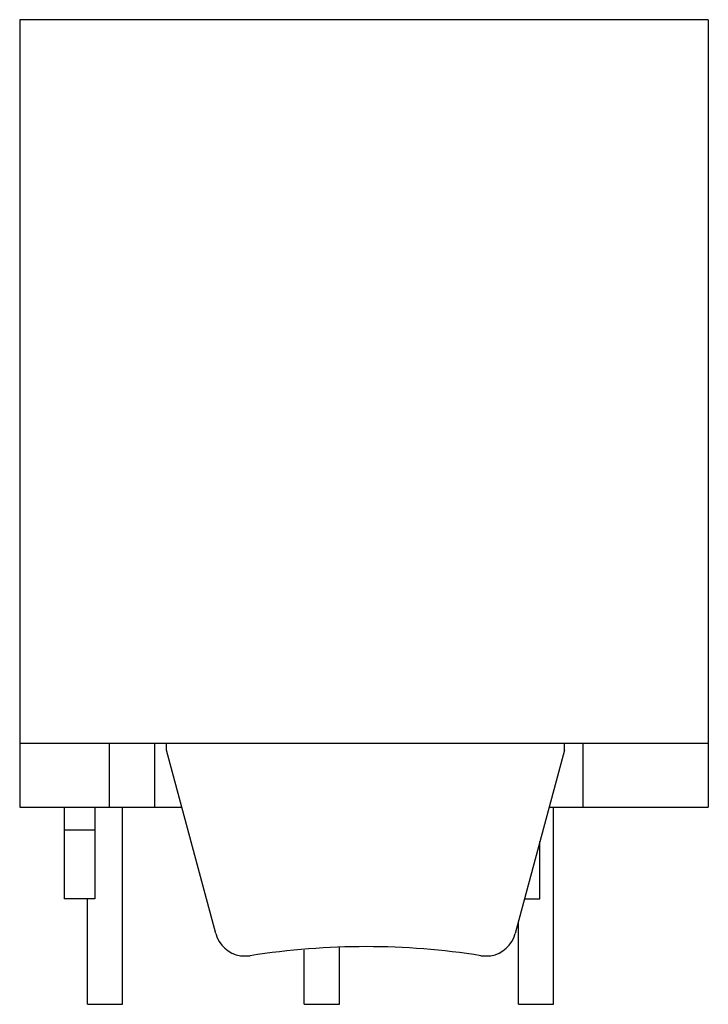
# Model space of a CAD drawing. Units: millimetres. Extents: x 6.2 to 51.2, y 7.7 to 72.1.
import ezdxf

# ---------------------------------------------------------------- set-up
doc = ezdxf.new("R2010")
doc.units = ezdxf.units.MM
doc.header["$LTSCALE"] = 5.221206
doc.layers.get('0').update_dxf_attribs({"linetype": 'CONTINUOUS'})

msp = doc.modelspace()

# ---------------------------------------------------------------- linework, layer by layer
at = {"color": 7}
for p, q in [((6.21, 72.097), (6.21, 20.597)), ((51.21, 72.097), (6.21, 72.097)), ((51.21, 72.097), (51.21, 20.597)), ((51.21, 24.772), (6.21, 24.772)), ((12.088, 20.597), (12.088, 24.772)), ((15.019, 24.772), (15.019, 20.597)), ((15.81, 24.327), (15.81, 24.772)), ((41.81, 24.327), (41.81, 24.772)), ((43.019, 24.772), (43.019, 20.597)), ((19.022, 12.339), (15.81, 24.327)), ((41.81, 24.327), (38.598, 12.339)), ((6.21, 20.597), (16.809, 20.597)), ((9.11, 20.597), (9.11, 14.597)), ((11.11, 20.597), (11.11, 14.597)), ((12.93, 7.707), (12.93, 20.597)), ((40.81, 20.597), (51.21, 20.597)), ((41.1, 7.707), (41.1, 20.597)), ((11.11, 19.097), (9.11, 19.097)), ((40.21, 14.597), (40.21, 18.355)), ((11.11, 14.597), (9.11, 14.597)), ((10.63, 7.707), (10.63, 14.597)), ((39.203, 14.597), (40.21, 14.597)), ((38.8, 7.707), (38.8, 13.093)), ((24.8, 7.707), (24.8, 11.249)), ((27.1, 7.707), (27.1, 11.414)), ((20.63, 10.883), (21.278, 10.883)), ((36.342, 10.883), (36.99, 10.883)), ((10.63, 7.707), (12.93, 7.707)), ((24.8, 7.707), (27.1, 7.707)), ((38.8, 7.707), (41.1, 7.707))]:
    msp.add_line(p, q, dxfattribs=at)
for centre, start, end in [((20.954, 12.856), 195, 260.67818), ((36.666, 12.856), 279.32182, 345)]:
    msp.add_arc(centre, 2, start, end, dxfattribs=at)
msp.add_open_spline([(36.342, 10.883), (31.391, 11.677), (26.37, 11.677), (21.278, 10.883)], degree=3, dxfattribs=at)

doc.saveas('drawing.dxf')
